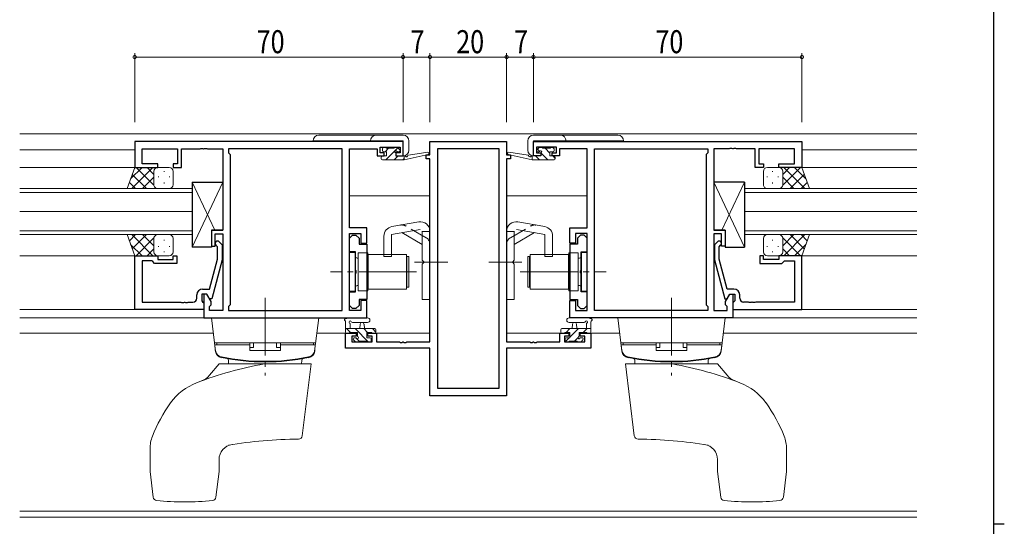
# Model space of a CAD drawing. Extents: x 0 to 793, y 0 to 564.
# Drawn here: x 519 to 776, y 298 to 430 of the extents above; entities that cross this region are included whole.
import ezdxf

# ---------------------------------------------------------------- set-up
doc = ezdxf.new("R2010")
doc.units = 0
doc.linetypes.add('YCENTER_1', pattern=[13, 10, -1, 1, -1])
doc.linetypes.add('YHIDDEN_1', pattern=[4, 3, -1])
for name, color, linetype, lineweight in [('YKK_11', 7, 'CONTINUOUS', 30), ('YKK_12', 2, 'CONTINUOUS', 13), ('YKK_13', 4, 'CONTINUOUS', 13), ('YKK_D', 6, 'CONTINUOUS', 13)]:
    doc.layers.add(name, color=color, linetype=linetype, lineweight=lineweight)
doc.layers.add('YKK_ZWAK', color=7, linetype='CONTINUOUS')
doc.styles.get("Standard").update_dxf_attribs({"font": 'ROMANS.SHX', "bigfont": 'EXTFONT.SHX'})

# ---------------------------------------------------------------- blocks, each defined once
blk = doc.blocks.new('A201')
at = {"layer": 'YKK_ZWAK', "color": 254, "linetype": 'Continuous'}
for p, q in [((571, 410), (571, 35)), ((571, 222.5), (573, 222.5))]:
    blk.add_line(p, q, dxfattribs=at)

msp = doc.modelspace()

# ---------------------------------------------------------------- linework, layer by layer
at = {"layer": 'YKK_11', "color": 0, "linetype": 'ByBlock', "lineweight": -2, "ltscale": 0.5}
for p, q in [((618.8, 398.59), (548.8, 398.59)), ((548.8, 398.59), (548.8, 391.79)), ((618.8, 394.79), (618.8, 398.59)), ((625.8, 398.59), (645.8, 398.59)), ((625.8, 395.09), (625.8, 398.59)), ((645.8, 398.59), (645.8, 395.09)), ((652.8, 394.79), (652.8, 398.59)), ((652.8, 398.59), (722.8, 398.59)), ((722.8, 398.59), (722.8, 391.79)), ((550.73, 392.79), (550.73, 396.66)), ((550.73, 396.66), (560, 396.66)), ((560, 396.66), (560, 392.79)), ((561, 396.66), (565.84, 396.66)), ((561, 391.79), (561, 396.66)), ((565.84, 396.66), (566.03, 396.78)), ((566.03, 396.78), (566.57, 396.78)), ((566.57, 396.78), (566.76, 396.66)), ((566.76, 396.66), (566.84, 396.66)), ((566.84, 396.66), (567.03, 396.78)), ((567.03, 396.78), (567.57, 396.78)), ((567.57, 396.78), (567.76, 396.66)), ((567.76, 396.66), (571.8, 396.66)), ((571.8, 396.66), (571.8, 375.49)), ((602.87, 396.66), (573.3, 396.66)), ((573.3, 396.66), (573.3, 395.59)), ((573.3, 395.59), (573.73, 395.16)), ((602.87, 354.52), (602.87, 396.66)), ((602.87, 354.52), (602.87, 396.66)), ((604.8, 376.09), (604.8, 396.66)), ((604.8, 396.66), (612, 396.66)), ((612, 396.66), (612, 395.86)), ((612, 395.86), (612, 394.79)), ((612.8, 395.59), (612.8, 397.09)), ((612.8, 397.09), (618, 397.09)), ((613.9, 395.59), (612.8, 395.59)), ((613.9, 394.79), (613.9, 395.59)), ((616.9, 395.59), (616.9, 394.79)), ((618, 395.59), (616.9, 395.59)), ((618, 397.09), (618, 395.59)), ((627.73, 396.66), (627.73, 334.22)), ((643.87, 396.66), (627.73, 396.66)), ((643.87, 334.22), (643.87, 396.66)), ((643.87, 334.22), (643.87, 396.66)), ((653.6, 397.09), (653.6, 395.59)), ((658.8, 397.09), (653.6, 397.09)), ((653.6, 395.59), (654.7, 395.59)), ((654.7, 395.59), (654.7, 394.79)), ((657.7, 394.79), (657.7, 395.59)), ((657.7, 395.59), (658.8, 395.59)), ((658.8, 395.59), (658.8, 397.09)), ((666.8, 396.66), (659.6, 396.66)), ((659.6, 396.66), (659.6, 395.86)), ((659.6, 395.86), (659.6, 394.79)), ((666.8, 376.09), (666.8, 396.66)), ((668.73, 354.52), (668.73, 396.66)), ((668.73, 354.52), (668.73, 396.66)), ((668.73, 396.66), (698.3, 396.66)), ((698.3, 395.59), (697.87, 395.16)), ((698.3, 396.66), (698.3, 395.59)), ((699.8, 396.66), (699.8, 375.49)), ((703.84, 396.66), (699.8, 396.66)), ((704.03, 396.78), (703.84, 396.66)), ((704.57, 396.78), (704.03, 396.78)), ((704.76, 396.66), (704.57, 396.78)), ((704.84, 396.66), (704.76, 396.66)), ((705.03, 396.78), (704.84, 396.66)), ((705.57, 396.78), (705.03, 396.78)), ((705.76, 396.66), (705.57, 396.78)), ((710.6, 396.66), (705.76, 396.66)), ((710.6, 391.79), (710.6, 396.66)), ((711.6, 396.66), (711.6, 392.79)), ((720.87, 396.66), (711.6, 396.66)), ((720.87, 392.79), (720.87, 396.66)), ((573.73, 395.16), (573.73, 356.02)), ((612, 394.79), (613.9, 394.79)), ((616.9, 394.79), (618.8, 394.79)), ((624.8, 394.09), (624.8, 395.09)), ((624.8, 395.09), (625.8, 395.09)), ((625.8, 394.09), (624.8, 394.09)), ((625.8, 346.32), (625.8, 394.09)), ((645.8, 395.09), (646.8, 395.09)), ((645.8, 394.09), (645.8, 346.32)), ((646.8, 394.09), (645.8, 394.09)), ((646.8, 395.09), (646.8, 394.09)), ((654.7, 394.79), (652.8, 394.79)), ((659.6, 394.79), (657.7, 394.79)), ((697.87, 395.16), (697.87, 356.02)), ((548.8, 391.79), (554.8, 391.79)), ((554.8, 392.79), (550.73, 392.79)), ((554.8, 391.79), (554.8, 392.79)), ((558.8, 392.79), (558.8, 391.79)), ((560, 392.79), (558.8, 392.79)), ((558.8, 391.79), (561, 391.79)), ((712.8, 391.79), (710.6, 391.79)), ((711.6, 392.79), (712.8, 392.79)), ((712.8, 392.79), (712.8, 391.79)), ((716.8, 391.79), (716.8, 392.79)), ((716.8, 392.79), (720.87, 392.79)), ((722.8, 391.79), (716.8, 391.79)), ((571.8, 375.49), (568.8, 375.49)), ((568.8, 375.49), (568.8, 371.29)), ((609.3, 376.09), (604.8, 376.09)), ((609.3, 372.09), (609.3, 376.09)), ((662.3, 376.09), (666.8, 376.09)), ((662.3, 372.09), (662.3, 376.09)), ((699.8, 375.49), (702.8, 375.49)), ((702.8, 375.49), (702.8, 371.29)), ((569.8, 374.49), (571.8, 374.49)), ((569.8, 371.29), (569.8, 374.49)), ((570.82, 372.41), (571.6, 371.64)), ((571.8, 374.49), (571.8, 354.52)), ((604.8, 354.52), (604.8, 374.59)), ((604.8, 374.59), (607.8, 374.59)), ((604.8, 373.39), (605.6, 374.19)), ((604.8, 369.79), (604.8, 373.39)), ((605.6, 374.19), (606.5, 374.19)), ((606.5, 374.19), (607.3, 373.39)), ((607.3, 373.39), (607.3, 371.76)), ((607.8, 374.59), (607.8, 372.09)), ((666.8, 374.59), (663.8, 374.59)), ((663.8, 374.59), (663.8, 372.09)), ((665.1, 374.19), (664.3, 373.39)), ((664.3, 373.39), (664.3, 371.76)), ((666, 374.19), (665.1, 374.19)), ((666.8, 373.39), (666, 374.19)), ((666.8, 354.52), (666.8, 374.59)), ((666.8, 369.79), (666.8, 373.39)), ((699.8, 374.49), (699.8, 354.52)), ((701.8, 374.49), (699.8, 374.49)), ((700.78, 372.41), (700, 371.64)), ((701.8, 371.29), (701.8, 374.49)), ((568.8, 371.29), (569.8, 371.29)), ((570.4, 371.14), (569.98, 371.56)), ((570.4, 367.85), (570.4, 371.14)), ((571.6, 371.64), (571.6, 367.69)), ((607.3, 371.76), (609.3, 371.76)), ((607.8, 372.09), (609.3, 372.09)), ((609.3, 371.76), (609.3, 357.41)), ((663.8, 372.09), (662.3, 372.09)), ((662.3, 371.76), (662.3, 357.41)), ((664.3, 371.76), (662.3, 371.76)), ((700, 371.64), (700, 367.69)), ((701.2, 371.14), (701.62, 371.56)), ((701.2, 367.85), (701.2, 371.14)), ((702.8, 371.29), (701.8, 371.29)), ((548.8, 354.79), (548.8, 368.79)), ((548.8, 368.79), (554.8, 368.79)), ((550.73, 367.49), (550.73, 356.72)), ((553.3, 367.49), (550.73, 367.49)), ((553.5, 367.29), (553.3, 367.49)), ((554, 366.79), (553.5, 367.29)), ((554.8, 368.79), (554.8, 367.79)), ((554.8, 367.79), (558.8, 367.79)), ((558.8, 368.79), (559.8, 368.79)), ((558.8, 367.79), (558.8, 368.79)), ((559.8, 368.79), (559.8, 366.79)), ((568.32, 360.09), (570.4, 367.85)), ((571.6, 367.69), (568.89, 357.59)), ((606.4, 369.79), (604.8, 369.79)), ((606.4, 365.05), (606.4, 369.79)), ((665.2, 365.05), (665.2, 369.79)), ((665.2, 369.79), (666.8, 369.79)), ((700, 367.69), (702.71, 357.59)), ((703.28, 360.09), (701.2, 367.85)), ((711.8, 368.79), (711.8, 366.79)), ((712.8, 368.79), (711.8, 368.79)), ((712.8, 367.79), (712.8, 368.79)), ((716.8, 367.79), (712.8, 367.79)), ((716.8, 368.79), (716.8, 367.79)), ((722.8, 368.79), (716.8, 368.79)), ((717.6, 366.79), (718.1, 367.29)), ((718.1, 367.29), (718.3, 367.49)), ((718.3, 367.49), (720.87, 367.49)), ((720.87, 367.49), (720.87, 356.72)), ((722.8, 354.79), (722.8, 368.79)), ((559.8, 366.79), (554, 366.79)), ((606.52, 364.86), (606.4, 365.05)), ((606.52, 364.31), (606.52, 364.86)), ((665.08, 364.86), (665.2, 365.05)), ((665.08, 364.31), (665.08, 364.86)), ((711.8, 366.79), (717.6, 366.79)), ((606.4, 364.13), (606.52, 364.31)), ((606.4, 359.39), (606.4, 364.13)), ((665.2, 364.13), (665.08, 364.31)), ((665.2, 359.39), (665.2, 364.13)), ((566.5, 360.09), (568.32, 360.09)), ((705.1, 360.09), (703.28, 360.09)), ((565, 357.72), (565, 358.59)), ((566.3, 358.79), (566.3, 356.99)), ((567.6, 358.79), (566.3, 358.79)), ((566.3, 356.99), (566.5, 356.79)), ((566.8, 358.79), (566.8, 352.59)), ((567.6, 358.79), (566.8, 358.79)), ((568.29, 357.59), (567.6, 358.79)), ((568.73, 356.83), (567.6, 358.79)), ((568.89, 357.59), (568.29, 357.59)), ((604.8, 359.39), (606.4, 359.39)), ((604.8, 355.79), (604.8, 359.39)), ((607.3, 357.41), (607.3, 355.79)), ((609.3, 357.41), (607.3, 357.41)), ((607.8, 357.09), (607.8, 354.52)), ((609.3, 357.09), (607.8, 357.09)), ((609.3, 352.59), (609.3, 357.09)), ((662.3, 357.41), (664.3, 357.41)), ((662.3, 352.59), (662.3, 357.09)), ((662.3, 357.09), (663.8, 357.09)), ((663.8, 357.09), (663.8, 354.52)), ((664.3, 357.41), (664.3, 355.79)), ((666.8, 359.39), (665.2, 359.39)), ((666.8, 355.79), (666.8, 359.39)), ((702.71, 357.59), (703.31, 357.59)), ((702.87, 356.83), (704, 358.79)), ((703.31, 357.59), (704, 358.79)), ((704, 358.79), (705.3, 358.79)), ((704, 358.79), (704.8, 358.79)), ((704.8, 358.79), (704.8, 352.59)), ((705.3, 356.99), (705.1, 356.79)), ((705.3, 358.79), (705.3, 356.99)), ((706.6, 357.72), (706.6, 358.59)), ((566.8, 354.79), (548.8, 354.79)), ((550.73, 356.72), (560.84, 356.72)), ((560.84, 356.72), (561.03, 356.6)), ((561.03, 356.6), (561.57, 356.6)), ((561.57, 356.6), (561.76, 356.72)), ((561.76, 356.72), (561.84, 356.72)), ((561.84, 356.72), (562.03, 356.6)), ((562.03, 356.6), (562.57, 356.6)), ((562.57, 356.6), (562.76, 356.72)), ((562.76, 356.72), (564, 356.72)), ((566.5, 356.79), (566.8, 356.49)), ((566.8, 356.49), (566.8, 354.79)), ((568.3, 355.59), (568.73, 356.02)), ((568.3, 354.52), (568.3, 355.59)), ((571.8, 354.52), (568.3, 354.52)), ((568.73, 356.02), (568.73, 356.83)), ((573.73, 356.02), (573.3, 355.59)), ((573.3, 355.59), (573.3, 354.52)), ((573.3, 354.52), (602.87, 354.52)), ((605.6, 354.99), (604.8, 355.79)), ((607.8, 354.52), (604.8, 354.52)), ((606.5, 354.99), (605.6, 354.99)), ((607.3, 355.79), (606.5, 354.99)), ((663.8, 354.52), (666.8, 354.52)), ((664.3, 355.79), (665.1, 354.99)), ((665.1, 354.99), (666, 354.99)), ((666, 354.99), (666.8, 355.79)), ((698.3, 354.52), (668.73, 354.52)), ((697.87, 356.02), (698.3, 355.59)), ((698.3, 355.59), (698.3, 354.52)), ((699.8, 354.52), (703.3, 354.52)), ((702.87, 356.02), (702.87, 356.83)), ((703.3, 355.59), (702.87, 356.02)), ((703.3, 354.52), (703.3, 355.59)), ((705.1, 356.79), (704.8, 356.49)), ((704.8, 356.49), (704.8, 354.79)), ((704.8, 354.79), (722.8, 354.79)), ((708.84, 356.72), (707.6, 356.72)), ((709.03, 356.6), (708.84, 356.72)), ((709.57, 356.6), (709.03, 356.6)), ((709.76, 356.72), (709.57, 356.6)), ((709.84, 356.72), (709.76, 356.72)), ((710.03, 356.6), (709.84, 356.72)), ((710.57, 356.6), (710.03, 356.6)), ((710.76, 356.72), (710.57, 356.6)), ((720.87, 356.72), (710.76, 356.72)), ((566.8, 352.59), (609.3, 352.59)), ((704.8, 352.59), (662.3, 352.59)), ((603.8, 348.59), (606.6, 348.59)), ((603.8, 344.69), (603.8, 348.59)), ((606.6, 347.79), (605.43, 347.79)), ((605.43, 347.79), (605.43, 346.32)), ((606.6, 348.59), (606.6, 347.79)), ((609.6, 348.59), (611.9, 348.59)), ((609.6, 347.79), (609.6, 348.59)), ((610.7, 347.79), (609.6, 347.79)), ((610.7, 346.32), (610.7, 347.79)), ((611.9, 348.59), (611.9, 346.32)), ((659.7, 348.59), (662, 348.59)), ((659.7, 346.32), (659.7, 348.59)), ((662, 347.79), (660.9, 347.79)), ((660.9, 347.79), (660.9, 346.32)), ((662, 348.59), (662, 347.79)), ((665, 348.59), (667.8, 348.59)), ((665, 347.79), (665, 348.59)), ((666.17, 347.79), (665, 347.79)), ((666.17, 346.32), (666.17, 347.79)), ((667.8, 348.59), (667.8, 344.69)), ((625.8, 344.69), (603.8, 344.69)), ((605.43, 346.32), (610.7, 346.32)), ((611.9, 346.32), (617.84, 346.32)), ((617.84, 346.32), (618.03, 346.2)), ((618.03, 346.2), (618.57, 346.2)), ((618.57, 346.2), (618.76, 346.32)), ((618.76, 346.32), (618.84, 346.32)), ((618.84, 346.32), (619.03, 346.2)), ((619.03, 346.2), (619.57, 346.2)), ((619.57, 346.2), (619.76, 346.32)), ((619.76, 346.32), (625.8, 346.32)), ((625.8, 332.29), (625.8, 344.69)), ((645.8, 346.32), (651.84, 346.32)), ((645.8, 344.69), (645.8, 332.29)), ((667.8, 344.69), (645.8, 344.69)), ((651.84, 346.32), (652.03, 346.2)), ((652.03, 346.2), (652.57, 346.2)), ((652.57, 346.2), (652.76, 346.32)), ((652.76, 346.32), (652.84, 346.32)), ((652.84, 346.32), (653.03, 346.2)), ((653.03, 346.2), (653.57, 346.2)), ((653.57, 346.2), (653.76, 346.32)), ((653.76, 346.32), (659.7, 346.32)), ((660.9, 346.32), (666.17, 346.32)), ((627.73, 334.22), (643.87, 334.22)), ((645.8, 332.29), (625.8, 332.29))]:
    msp.add_line(p, q, dxfattribs=at)
for centre, radius, start, end in [((570.4, 371.99), 0.6, 45, 225), ((701.2, 371.99), 0.6, 315, 135), ((566.5, 358.59), 1.5, 90, 180), ((705.1, 358.59), 1.5, 0, 90), ((564, 357.72), 1, 270, 360), ((707.6, 357.72), 1, 180, 270)]:
    msp.add_arc(centre, radius, start, end, dxfattribs=at)
at = {"layer": 'YKK_12', "ltscale": 1.5}
for p, q in [((518.8, 400.59), (678.92, 400.59)), ((678.92, 400.59), (752.8, 400.59)), ((548.8, 396.39), (518.8, 396.39)), ((602.87, 396.39), (602.87, 354.82)), ((602.87, 396.39), (602.87, 354.82)), ((668.73, 396.39), (668.73, 354.82)), ((668.73, 396.39), (668.73, 354.82)), ((722.8, 396.39), (752.8, 396.39)), ((625.3, 395.09), (625.3, 395.18)), ((646.3, 395.09), (646.3, 395.18)), ((549.3, 391.79), (518.8, 391.79)), ((722.3, 391.79), (752.8, 391.79)), ((563.8, 386.29), (518.8, 386.29)), ((518.8, 385.29), (563.8, 385.29)), ((563.8, 380.29), (563.8, 386.29)), ((707.8, 386.29), (752.8, 386.29)), ((707.8, 380.29), (707.8, 386.29)), ((752.8, 385.29), (707.8, 385.29)), ((604.8, 384.39), (625.8, 384.39)), ((666.8, 384.39), (645.8, 384.39)), ((518.8, 380.29), (563.8, 380.29)), ((563.8, 380.29), (518.8, 380.29)), ((563.8, 374.29), (563.8, 380.29)), ((752.8, 380.29), (707.8, 380.29)), ((707.8, 380.29), (752.8, 380.29)), ((707.8, 374.29), (707.8, 380.29)), ((563.8, 375.29), (518.8, 375.29)), ((707.8, 375.29), (752.8, 375.29)), ((518.8, 374.29), (563.8, 374.29)), ((752.8, 374.29), (707.8, 374.29)), ((548.8, 368.79), (518.8, 368.79)), ((722.8, 368.79), (752.8, 368.79)), ((549.1, 354.79), (518.8, 354.79)), ((722.5, 354.79), (752.8, 354.79)), ((602.87, 352.59), (518.8, 352.59)), ((668.73, 352.59), (752.8, 352.59)), ((518.8, 348.59), (569.29, 348.59)), ((596.31, 348.59), (606.9, 348.59)), ((609.3, 348.59), (625.8, 348.59)), ((662.3, 348.59), (645.8, 348.59)), ((675.29, 348.59), (664.7, 348.59)), ((752.8, 348.59), (702.31, 348.59)), ((625.3, 344.69), (625.3, 344.69)), ((646.3, 344.69), (646.3, 344.69)), ((518.8, 302.22), (752.8, 302.22)), ((518.8, 300.59), (752.8, 300.59))]:
    msp.add_line(p, q, dxfattribs=at)
at = {"layer": 'YKK_13', "ltscale": 1.5}
for p, q in [((618.8, 398.71), (595.3, 398.71)), ((596.8, 400.21), (618.8, 400.21)), ((618.8, 394.81), (618.8, 398.71)), ((620.3, 398.71), (620.3, 396.31)), ((651.3, 398.71), (651.3, 396.31)), ((651.3, 398.71), (651.3, 396.31)), ((674.8, 400.21), (652.8, 400.21)), ((674.8, 400.21), (652.8, 400.21)), ((652.8, 394.81), (652.8, 398.71)), ((652.8, 394.81), (652.8, 398.71)), ((652.8, 398.71), (676.3, 398.71)), ((652.8, 398.71), (676.3, 398.71)), ((613.4, 396.19), (613.4, 396.69)), ((613.7, 396.99), (614.2, 396.99)), ((614.5, 395.89), (613.7, 395.89)), ((615.01, 396.79), (614.11, 395.89)), ((617.39, 396.92), (614.26, 393.79)), ((614.4, 396.79), (616.4, 396.79)), ((614.5, 394.79), (614.5, 395.89)), ((616.6, 396.99), (617.2, 396.99)), ((617.7, 395.89), (617.36, 395.89)), ((617.41, 396.9), (617.91, 396.4)), ((620.21, 394.97), (625.25, 395.78)), ((651.39, 394.97), (646.35, 395.78)), ((651.39, 394.97), (646.35, 395.78)), ((654.19, 396.9), (653.69, 396.4)), ((654.19, 396.9), (653.69, 396.4)), ((654.42, 395.95), (653.83, 396.54)), ((653.9, 395.89), (654.24, 395.89)), ((653.9, 395.89), (654.24, 395.89)), ((655, 396.99), (654.4, 396.99)), ((655, 396.99), (654.4, 396.99)), ((656.58, 393.79), (654.76, 395.61)), ((657.2, 396.79), (655.2, 396.79)), ((657.2, 396.79), (655.2, 396.79)), ((657.1, 395.51), (655.82, 396.79)), ((657.1, 394.79), (657.1, 395.89)), ((657.1, 394.79), (657.1, 395.89)), ((657.1, 395.89), (657.9, 395.89)), ((657.1, 395.89), (657.9, 395.89)), ((657.9, 396.99), (657.4, 396.99)), ((657.9, 396.99), (657.4, 396.99)), ((658.2, 396.66), (657.87, 396.99)), ((658.2, 396.19), (658.2, 396.69)), ((658.2, 396.19), (658.2, 396.69)), ((613.1, 394.09), (613.1, 394.49)), ((613.4, 394.79), (614.5, 394.79)), ((613.4, 393.79), (619.1, 393.79)), ((617.51, 394.79), (616.51, 393.79)), ((616.9, 395.43), (616.9, 394.79)), ((616.9, 394.79), (619.1, 394.79)), ((619.1, 394.14), (618.75, 393.79)), ((619.1, 393.79), (625.37, 395.2)), ((619.1, 394.79), (619.19, 394.8)), ((619.1, 393.79), (619.1, 394.79)), ((652.5, 393.79), (646.23, 395.2)), ((652.5, 393.79), (646.23, 395.2)), ((652.5, 394.79), (652.41, 394.8)), ((652.5, 394.79), (652.41, 394.8)), ((652.5, 393.79), (652.5, 394.79)), ((654.7, 394.79), (652.5, 394.79)), ((652.5, 393.79), (652.5, 394.79)), ((654.7, 394.79), (652.5, 394.79)), ((658.2, 393.79), (652.5, 393.79)), ((658.2, 393.79), (652.5, 393.79)), ((654.33, 393.79), (653.33, 394.79)), ((654.7, 395.43), (654.7, 394.79)), ((654.7, 395.43), (654.7, 394.79)), ((658.2, 394.79), (657.1, 394.79)), ((658.2, 394.79), (657.1, 394.79)), ((658.5, 394.11), (657.82, 394.79)), ((658.5, 394.09), (658.5, 394.49)), ((658.5, 394.09), (658.5, 394.49)), ((546.84, 386.29), (548.8, 391.79)), ((550.7, 391.79), (547.74, 388.83)), ((553.53, 391.79), (548.03, 386.29)), ((548.8, 391.79), (554.8, 391.79)), ((553.8, 387.17), (549.18, 391.79)), ((553.8, 390), (552.01, 391.79)), ((553.8, 390.79), (553.8, 387.19)), ((553.8, 390.39), (553.8, 387.19)), ((557.8, 391.79), (554.8, 391.79)), ((556.44, 390.87), (556.44, 390.67)), ((558.8, 387.29), (558.8, 390.79)), ((712.8, 387.29), (712.8, 390.79)), ((713.8, 391.79), (716.8, 391.79)), ((715.16, 390.87), (715.16, 390.67)), ((722.8, 391.79), (716.8, 391.79)), ((717.8, 390), (719.59, 391.79)), ((717.8, 387.17), (722.42, 391.79)), ((717.8, 390.79), (717.8, 387.19)), ((717.8, 390.39), (717.8, 387.19)), ((718.07, 391.79), (723.57, 386.29)), ((720.9, 391.79), (723.86, 388.83)), ((724.76, 386.29), (722.8, 391.79)), ((549.02, 386.29), (547.41, 387.9)), ((551.85, 386.29), (548.16, 389.98)), ((553.8, 389.23), (550.86, 386.29)), ((555.02, 389.45), (555.02, 389.25)), ((556.44, 387.84), (556.44, 387.64)), ((557.85, 389.45), (557.85, 389.25)), ((563.8, 387.99), (569.68, 375.49)), ((571.8, 387.99), (563.8, 370.99)), ((699.8, 387.99), (707.8, 370.99)), ((707.8, 387.99), (701.92, 375.49)), ((713.75, 389.45), (713.75, 389.25)), ((715.16, 387.84), (715.16, 387.64)), ((716.58, 389.45), (716.58, 389.25)), ((717.8, 389.23), (720.74, 386.29)), ((719.75, 386.29), (723.44, 389.98)), ((722.58, 386.29), (724.19, 387.9)), ((555.02, 386.29), (546.84, 386.29)), ((554.8, 386.29), (557.8, 386.29)), ((716.8, 386.29), (713.8, 386.29)), ((716.58, 386.29), (724.76, 386.29)), ((615.87, 376.38), (622.87, 377.61)), ((655.73, 376.38), (648.73, 377.61)), ((615.8, 374.34), (623.21, 375.64)), ((623.8, 375.15), (623.8, 367.59)), ((623.8, 375.09), (625.8, 375.09)), ((625.8, 357.34), (625.8, 375.15)), ((645.8, 357.34), (645.8, 375.15)), ((647.8, 375.09), (645.8, 375.09)), ((647.8, 375.15), (647.8, 367.59)), ((655.8, 374.34), (648.39, 375.64)), ((546.84, 374.29), (548.8, 368.79)), ((555.02, 374.29), (546.84, 374.29)), ((549.02, 374.29), (547.41, 372.68)), ((553.53, 368.79), (548.03, 374.29)), ((551.85, 374.29), (548.16, 370.59)), ((553.8, 373.41), (549.18, 368.79)), ((553.8, 371.35), (550.86, 374.29)), ((553.8, 370.19), (553.8, 373.39)), ((553.8, 369.79), (553.8, 373.39)), ((554.8, 374.29), (557.8, 374.29)), ((556.44, 372.74), (556.44, 372.94)), ((558.8, 373.29), (558.8, 369.79)), ((613.8, 373.92), (613.8, 368.59)), ((615.8, 374.34), (615.8, 368.59)), ((623.8, 371.75), (618.49, 374.81)), ((647.8, 371.75), (653.11, 374.81)), ((655.8, 374.34), (655.8, 368.59)), ((657.8, 373.92), (657.8, 368.59)), ((712.8, 373.29), (712.8, 369.79)), ((716.8, 374.29), (713.8, 374.29)), ((715.16, 372.74), (715.16, 372.94)), ((716.58, 374.29), (724.76, 374.29)), ((717.8, 371.35), (720.74, 374.29)), ((717.8, 373.41), (722.42, 368.79)), ((717.8, 370.19), (717.8, 373.39)), ((717.8, 369.79), (717.8, 373.39)), ((718.07, 368.79), (723.57, 374.29)), ((719.75, 374.29), (723.44, 370.59)), ((722.58, 374.29), (724.19, 372.68)), ((724.76, 374.29), (722.8, 368.79)), ((550.7, 368.79), (547.74, 371.75)), ((553.8, 370.58), (552.01, 368.79)), ((555.02, 371.12), (555.02, 371.32)), ((556.44, 369.71), (556.44, 369.91)), ((557.85, 371.12), (557.85, 371.32)), ((713.75, 371.12), (713.75, 371.32)), ((715.16, 369.71), (715.16, 369.91)), ((716.58, 371.12), (716.58, 371.32)), ((717.8, 370.58), (719.59, 368.79)), ((720.9, 368.79), (723.86, 371.75)), ((548.8, 368.79), (554.8, 368.79)), ((557.8, 368.79), (554.8, 368.79)), ((604.8, 369.59), (604.8, 359.59)), ((606.3, 369.59), (604.8, 369.59)), ((606.3, 369.59), (606.3, 359.59)), ((607.1, 368.19), (606.8, 368.19)), ((607.1, 369.54), (607.1, 359.64)), ((609.6, 369.54), (607.1, 369.54)), ((607.1, 360.99), (607.1, 368.19)), ((609.6, 359.64), (609.6, 369.54)), ((609.6, 361.59), (609.6, 367.59)), ((609.7, 367.59), (609.6, 367.59)), ((609.7, 369.09), (609.7, 360.09)), ((619.7, 369.09), (609.7, 369.09)), ((613.8, 368.59), (615.8, 368.59)), ((619.7, 369.09), (619.7, 360.09)), ((619.8, 360.59), (619.8, 368.59)), ((619.8, 368.59), (620.3, 368.59)), ((620.3, 360.59), (620.3, 368.59)), ((624.2, 367.19), (623.8, 367.59)), ((647.4, 367.19), (647.8, 367.59)), ((651.3, 360.59), (651.3, 368.59)), ((651.8, 368.59), (651.3, 368.59)), ((651.8, 360.59), (651.8, 368.59)), ((651.9, 369.09), (651.9, 360.09)), ((651.9, 369.09), (661.9, 369.09)), ((657.8, 368.59), (655.8, 368.59)), ((661.9, 369.09), (661.9, 360.09)), ((661.9, 367.59), (662, 367.59)), ((662, 359.64), (662, 369.54)), ((662, 369.54), (664.5, 369.54)), ((662, 361.59), (662, 367.59)), ((664.5, 369.54), (664.5, 359.64)), ((664.5, 360.99), (664.5, 368.19)), ((664.5, 368.19), (664.8, 368.19)), ((665.3, 369.59), (665.3, 359.59)), ((665.3, 369.59), (666.8, 369.59)), ((666.8, 369.59), (666.8, 359.59)), ((713.8, 368.79), (716.8, 368.79)), ((722.8, 368.79), (716.8, 368.79)), ((624.2, 366.99), (623.8, 366.59)), ((623.8, 366.59), (623.8, 357.34)), ((624.2, 367.19), (624.2, 366.99)), ((647.4, 367.19), (647.4, 366.99)), ((647.4, 366.99), (647.8, 366.59)), ((647.8, 366.59), (647.8, 357.34)), ((604.8, 359.59), (606.3, 359.59)), ((607.1, 360.99), (606.8, 360.99)), ((607.1, 359.64), (609.6, 359.64)), ((609.7, 361.59), (609.6, 361.59)), ((609.7, 360.09), (619.7, 360.09)), ((620.3, 360.59), (619.8, 360.59)), ((651.3, 360.59), (651.8, 360.59)), ((661.9, 360.09), (651.9, 360.09)), ((661.9, 361.59), (662, 361.59)), ((664.5, 359.64), (662, 359.64)), ((664.5, 360.99), (664.8, 360.99)), ((666.8, 359.59), (665.3, 359.59)), ((623.8, 357.34), (625.8, 357.34)), ((647.8, 357.34), (645.8, 357.34)), ((568.8, 352.59), (596.8, 352.59)), ((569.86, 343.93), (568.8, 352.59)), ((595.73, 343.93), (596.8, 352.59)), ((609.53, 352.59), (604.37, 352.59)), ((662.07, 352.59), (667.23, 352.59)), ((702.8, 352.59), (674.8, 352.59)), ((675.87, 343.93), (674.8, 352.59)), ((701.74, 343.93), (702.8, 352.59)), ((603.8, 348.89), (603.8, 351.57)), ((603.8, 349.79), (611.4, 349.79)), ((605.04, 348.79), (604.04, 349.79)), ((605, 350.97), (605, 349.79)), ((609.53, 351.39), (605.57, 351.38)), ((609.79, 346.29), (606.29, 349.79)), ((607.5, 349.79), (607.6, 350.93)), ((609.53, 348.79), (608.53, 349.79)), ((608.7, 349.79), (608.6, 350.93)), ((611.7, 348.86), (610.78, 349.79)), ((611.7, 349.49), (611.7, 348.89)), ((659.9, 349.49), (659.9, 348.89)), ((667.8, 349.79), (660.2, 349.79)), ((661.31, 348.79), (662.31, 349.79)), ((662.07, 351.39), (666.03, 351.38)), ((662.3, 347.54), (664.55, 349.79)), ((662.9, 349.79), (663, 350.93)), ((664.1, 349.79), (664, 350.93)), ((665.8, 348.79), (666.8, 349.79)), ((666.6, 350.97), (666.6, 349.79)), ((667.8, 348.89), (667.8, 351.57)), ((604.7, 348.59), (604.1, 348.59)), ((606.9, 348.79), (604.9, 348.79)), ((606.39, 346.38), (605.89, 346.88)), ((606.1, 347.39), (606.44, 347.39)), ((607.39, 346.44), (606.44, 347.39)), ((606.9, 347.85), (606.9, 348.79)), ((609.3, 348.79), (609.3, 347.39)), ((610.6, 348.79), (609.3, 348.79)), ((609.3, 347.39), (610.2, 347.39)), ((610.5, 347.09), (610.5, 346.59)), ((611.4, 348.59), (610.8, 348.59)), ((660.2, 348.59), (660.8, 348.59)), ((661, 348.79), (662.3, 348.79)), ((661.1, 347.09), (661.1, 346.59)), ((661.17, 346.4), (662.15, 347.39)), ((662.3, 347.39), (661.4, 347.39)), ((662.3, 348.79), (662.3, 347.39)), ((663.5, 346.49), (664.46, 347.45)), ((664.7, 348.79), (666.7, 348.79)), ((664.7, 347.85), (664.7, 348.79)), ((665.5, 347.39), (665.16, 347.39)), ((665.21, 346.38), (665.71, 346.88)), ((666.9, 348.59), (667.5, 348.59)), ((569.6, 346.09), (596, 346.09)), ((569.7, 345.59), (569.82, 344.17)), ((569.7, 345.59), (578.8, 345.59)), ((570.2, 346.09), (570.2, 345.59)), ((570.2, 346.09), (578.8, 346.09)), ((578.8, 344.09), (578.8, 346.09)), ((578.8, 344.82), (579.8, 344.82)), ((579.8, 346.09), (579.8, 344.82)), ((585.8, 346.09), (585.8, 344.82)), ((586.8, 344.82), (585.8, 344.82)), ((586.8, 344.09), (586.8, 346.09)), ((595.4, 346.09), (586.8, 346.09)), ((595.9, 345.59), (586.8, 345.59)), ((595.4, 346.09), (595.4, 345.59)), ((595.9, 345.59), (595.77, 344.17)), ((607.2, 346.29), (606.6, 346.29)), ((609.5, 346.49), (607.4, 346.49)), ((610.2, 346.29), (609.7, 346.29)), ((661.4, 346.29), (661.9, 346.29)), ((662.1, 346.49), (664.2, 346.49)), ((664.4, 346.29), (665, 346.29)), ((702, 346.09), (675.6, 346.09)), ((675.7, 345.59), (675.83, 344.17)), ((675.7, 345.59), (684.8, 345.59)), ((676.2, 346.09), (676.2, 345.59)), ((676.2, 346.09), (684.8, 346.09)), ((684.8, 344.09), (684.8, 346.09)), ((684.8, 344.82), (685.8, 344.82)), ((685.8, 346.09), (685.8, 344.82)), ((691.8, 346.09), (691.8, 344.82)), ((692.8, 344.82), (691.8, 344.82)), ((692.8, 344.09), (692.8, 346.09)), ((701.4, 346.09), (692.8, 346.09)), ((701.9, 345.59), (692.8, 345.59)), ((701.4, 346.09), (701.4, 345.59)), ((701.9, 345.59), (701.78, 344.17)), ((578.8, 344.09), (586.8, 344.09)), ((692.8, 344.09), (684.8, 344.09)), ((568.3, 337.61), (570.8, 340.59)), ((570.8, 340.59), (594.8, 340.59)), ((573.26, 340.59), (573.25, 341.47)), ((592.33, 340.59), (592.35, 341.47)), ((592.5, 321.86), (594.8, 340.59)), ((679.1, 321.86), (676.8, 340.59)), ((700.8, 340.59), (676.8, 340.59)), ((679.27, 340.59), (679.25, 341.47)), ((698.34, 340.59), (698.35, 341.47)), ((703.3, 337.61), (700.8, 340.59)), ((552.8, 312.65), (552.8, 318.43)), ((718.8, 312.65), (718.8, 318.43)), ((570.8, 312.65), (570.8, 315.63)), ((700.8, 312.65), (700.8, 315.63)), ((552.81, 312.53), (553.62, 305.85)), ((569.97, 305.85), (570.79, 312.53)), ((701.63, 305.85), (700.81, 312.53)), ((718.79, 312.53), (717.98, 305.85))]:
    msp.add_line(p, q, dxfattribs=at)
at = {"layer": 'YKK_13', "linetype": 'Continuous', "lineweight": 30, "ltscale": 1.5}
for p, q in [((563.8, 387.99), (563.8, 370.99)), ((563.8, 387.99), (571.8, 387.99)), ((571.8, 387.99), (571.8, 375.49)), ((699.8, 387.99), (699.8, 375.49)), ((707.8, 387.99), (699.8, 387.99)), ((707.8, 387.99), (707.8, 370.99)), ((568.8, 375.49), (571.8, 375.49)), ((568.8, 375.49), (568.8, 370.99)), ((702.8, 375.49), (699.8, 375.49)), ((702.8, 375.49), (702.8, 370.99)), ((568.8, 370.99), (563.8, 370.99)), ((702.8, 370.99), (707.8, 370.99))]:
    msp.add_line(p, q, dxfattribs=at)
at = {"layer": 'YKK_13', "linetype": 'YHIDDEN_1', "ltscale": 1.5}
for p, q in [((624.8, 373.48), (619.49, 376.54)), ((646.8, 373.48), (652.11, 376.54)), ((619.8, 367.59), (619.7, 367.59)), ((651.8, 367.59), (651.9, 367.59)), ((619.8, 361.59), (619.7, 361.59)), ((651.8, 361.59), (651.9, 361.59))]:
    msp.add_line(p, q, dxfattribs=at)
at = {"layer": 'YKK_13', "linetype": 'YCENTER_1', "ltscale": 1.5}
for p, q in [((621.8, 367.09), (630.43, 367.09)), ((649.8, 367.09), (641.17, 367.09)), ((622.3, 364.59), (599.87, 364.59)), ((649.3, 364.59), (671.73, 364.59)), ((582.8, 357.79), (582.8, 337.59)), ((688.8, 357.79), (688.8, 337.59))]:
    msp.add_line(p, q, dxfattribs=at)
at = {"layer": 'YKK_13', "ltscale": 1.5}
for centre, radius, start, end in [((596.8, 398.71), 1.5, 90, 180), ((611.8, 398.71), 1.5, 90, 180), ((618.8, 398.71), 1.5, 0, 90), ((652.8, 398.71), 1.5, 90, 180), ((652.8, 398.71), 1.5, 90, 180), ((659.8, 398.71), 1.5, 0, 90), ((659.8, 398.71), 1.5, 0, 90), ((674.8, 398.71), 1.5, 0, 90), ((674.8, 398.71), 1.5, 0, 90), ((613.7, 396.69), 0.3, 90, 180), ((613.7, 396.19), 0.3, 180, 270), ((614.2, 396.79), 0.2, 0, 90), ((616.6, 396.79), 0.2, 90, 180), ((616.9, 395.89), 0.25, 33.0557, 236.9443), ((616.6, 395.43), 0.3, 0, 56.9443), ((617.36, 396.19), 0.3, 213.0557, 270), ((617.2, 396.69), 0.3, 45, 90), ((617.7, 396.19), 0.3, 270, 45), ((618.8, 396.31), 1.5, 270, 0), ((625.3, 395.49), 0.3, 282.6586, 99.1975), ((646.3, 395.49), 0.3, 80.8025, 257.3414), ((646.3, 395.49), 0.3, 80.8025, 257.3414), ((652.8, 396.31), 1.5, 180, 270), ((652.8, 396.31), 1.5, 180, 270), ((653.9, 396.19), 0.3, 135, 270), ((653.9, 396.19), 0.3, 135, 270), ((654.4, 396.69), 0.3, 90, 135), ((654.4, 396.69), 0.3, 90, 135), ((654.24, 396.19), 0.3, 270, 326.9443), ((654.24, 396.19), 0.3, 270, 326.9443), ((654.7, 395.89), 0.25, 303.0557, 146.9443), ((654.7, 395.89), 0.25, 303.0557, 146.9443), ((655, 395.43), 0.3, 123.0557, 180), ((655, 395.43), 0.3, 123.0557, 180), ((655, 396.79), 0.2, 0, 90), ((655, 396.79), 0.2, 0, 90), ((657.4, 396.79), 0.2, 90, 180), ((657.4, 396.79), 0.2, 90, 180), ((657.9, 396.69), 0.3, 0, 90), ((657.9, 396.69), 0.3, 0, 90), ((657.9, 396.19), 0.3, 270, 0), ((657.9, 396.19), 0.3, 270, 0), ((613.4, 394.49), 0.3, 90, 180), ((613.4, 394.09), 0.3, 180, 270), ((619.24, 394.51), 0.3, 39.1975, 99.1975), ((619.7, 394.88), 0.3, 219.1975, 339.1975), ((620.26, 394.67), 0.3, 99.1975, 159.1975), ((651.34, 394.67), 0.3, 20.8025, 80.8025), ((651.34, 394.67), 0.3, 20.8025, 80.8025), ((651.9, 394.88), 0.3, 200.8025, 320.8025), ((651.9, 394.88), 0.3, 200.8025, 320.8025), ((652.37, 394.51), 0.3, 80.8025, 140.8025), ((652.37, 394.51), 0.3, 80.8025, 140.8025), ((658.2, 394.49), 0.3, 0, 90), ((658.2, 394.49), 0.3, 0, 90), ((658.2, 394.09), 0.3, 270, 0), ((658.2, 394.09), 0.3, 270, 0), ((554.8, 390.79), 1, 89.9984, 179.9984), ((554.8, 390.79), 1, 89.9984, 179.9984), ((557.8, 390.79), 1, 359.9984, 89.9984), ((713.8, 390.79), 1, 90.0016, 180.0016), ((716.8, 390.79), 1, 0.0016, 90.0016), ((716.8, 390.79), 1, 0.0016, 90.0016), ((554.8, 387.29), 1, 179.9984, 269.9984), ((557.8, 387.29), 1, 269.9984, 359.9984), ((713.8, 387.29), 1, 180.0016, 270.0016), ((716.8, 387.29), 1, 270.0016, 0.0016), ((623.3, 375.15), 2.5, 0, 100), ((648.3, 375.15), 2.5, 80, 180), ((616.3, 373.92), 2.5, 100, 180), ((655.3, 373.92), 2.5, 0, 80), ((554.8, 373.29), 1, 90, 180), ((557.8, 373.29), 1, 360, 90), ((713.8, 373.29), 1, 90, 180), ((716.8, 373.29), 1, 0, 90), ((554.8, 369.79), 1, 180, 270), ((554.8, 369.79), 1, 180, 270), ((557.8, 369.79), 1, 270, 360), ((606.8, 368.69), 0.5, 180, 270), ((664.8, 368.69), 0.5, 270, 0), ((713.8, 369.79), 1, 180, 270), ((716.8, 369.79), 1, 270, 0), ((716.8, 369.79), 1, 270, 0), ((606.8, 360.49), 0.5, 90, 180), ((664.8, 360.49), 0.5, 0, 90), ((603.8, 352.09), 0.3, 79.4712, 240), ((603.5, 351.57), 0.3, 0, 60), ((603.91, 352.68), 0.3, 259.4712, 319.4712), ((604.37, 352.29), 0.3, 90, 139.4712), ((609.53, 351.99), 0.6, 270.0402, 90.0402), ((662.07, 351.99), 0.6, 89.9598, 269.9598), ((667.23, 352.29), 0.3, 40.5288, 90), ((667.69, 352.68), 0.3, 220.5288, 280.5288), ((667.8, 352.09), 0.3, 300, 100.5288), ((668.1, 351.57), 0.3, 120, 180), ((605, 351.49), 0.3, 19.1898, 240), ((604.7, 350.97), 0.3, 0, 60), ((605.57, 351.68), 0.3, 199.1898, 270.0402), ((608.1, 350.89), 0.5, 5.0921, 174.9079), ((611.4, 349.49), 0.3, 0, 90), ((660.2, 349.49), 0.3, 90, 180), ((663.5, 350.89), 0.5, 5.0921, 174.9079), ((666.03, 351.68), 0.3, 269.9598, 340.8102), ((666.6, 351.49), 0.3, 300, 160.8102), ((666.9, 350.97), 0.3, 120, 180), ((604.1, 348.89), 0.3, 180, 270), ((604.7, 348.79), 0.2, 270, 0), ((606.1, 347.09), 0.3, 90, 225), ((606.44, 347.09), 0.3, 33.0557, 90), ((606.9, 347.39), 0.25, 213.0557, 56.9443), ((607.2, 347.85), 0.3, 180, 236.9443), ((610.2, 347.09), 0.3, 0, 90), ((610.8, 348.79), 0.2, 180, 270), ((611.4, 348.89), 0.3, 270, 0), ((660.2, 348.89), 0.3, 180, 270), ((660.8, 348.79), 0.2, 270, 0), ((661.4, 347.09), 0.3, 90, 180), ((664.7, 347.39), 0.25, 123.0557, 326.9443), ((664.4, 347.85), 0.3, 303.0557, 0), ((665.16, 347.09), 0.3, 90, 146.9443), ((665.5, 347.09), 0.3, 315, 90), ((666.9, 348.79), 0.2, 180, 270), ((667.5, 348.89), 0.3, 270, 0), ((571.81, 344.35), 2, 185, 258.6478), ((593.78, 344.35), 2, 281.3522, 355), ((606.6, 346.59), 0.3, 225, 270), ((607.2, 346.49), 0.2, 270, 0), ((609.7, 346.49), 0.2, 180, 270), ((610.2, 346.59), 0.3, 270, 0), ((661.4, 346.59), 0.3, 180, 270), ((661.9, 346.49), 0.2, 270, 0), ((664.4, 346.49), 0.2, 180, 270), ((665, 346.59), 0.3, 270, 315), ((677.82, 344.35), 2, 185, 258.6478), ((699.79, 344.35), 2, 281.3522, 355), ((571.82, 344.35), 2, 187, 258.6583), ((571.85, 344.17), 2, 187, 258.6812), ((582.8, 399.05), 57.8, 258.6478, 281.3522), ((582.8, 399.06), 57.8, 258.6583, 281.3412), ((582.8, 398.89), 57.8, 258.6812, 281.3188), ((572.75, 341.46), 0.5, 1, 80.0733), ((592.85, 341.46), 0.5, 99.9267, 179), ((593.75, 344.17), 2, 281.3188, 353), ((593.77, 344.35), 2, 281.3417, 353), ((677.83, 344.35), 2, 187, 258.6583), ((677.85, 344.17), 2, 187, 258.6812), ((688.8, 399.05), 57.8, 258.6478, 281.3522), ((688.8, 399.06), 57.8, 258.6588, 281.3417), ((688.8, 398.89), 57.8, 258.6812, 281.3188), ((678.75, 341.46), 0.5, 1, 80.0733), ((698.85, 341.46), 0.5, 99.9267, 179), ((699.75, 344.17), 2, 281.3188, 353), ((699.78, 344.35), 2, 281.3417, 353), ((599.5, 246.09), 96, 100.1559, 111.1005), ((672.1, 246.09), 96, 68.8995, 79.8441), ((564.47, 340.82), 5, 290.2925, 320), ((707.13, 340.82), 5, 220, 249.7075), ((570.34, 321.66), 15, 111.1005, 144.3228), ((701.26, 321.66), 15, 35.6772, 68.8995), ((590.64, 307.08), 40, 144.3228, 158.515), ((680.96, 307.08), 40, 21.485, 35.6772), ((561.8, 318.43), 9, 158.515, 180), ((591.51, 321.98), 1, 270.4704, 353), ((680.09, 321.98), 1, 187, 269.5296), ((709.8, 318.43), 9, 0, 21.485), ((574.8, 315.63), 4, 98.7776, 180), ((592.5, 200.99), 120, 90.4704, 99.2391), ((679.1, 200.99), 120, 80.7609, 89.5296), ((696.8, 315.63), 4, 0, 81.2224), ((553.8, 312.65), 1, 180, 187), ((569.8, 312.65), 1, 353, 360), ((701.8, 312.65), 1, 180, 187), ((717.8, 312.65), 1, 353, 0), ((554.62, 305.98), 1, 187, 263.8011), ((568.98, 305.98), 1, 276.1989, 353), ((702.62, 305.98), 1, 187, 263.8011), ((716.98, 305.98), 1, 276.1989, 353), ((561.8, 372.09), 67.5, 263.8011, 276.1989), ((709.8, 372.09), 67.5, 263.8011, 276.1989)]:
    msp.add_arc(centre, radius, start, end, dxfattribs=at)
at = {"layer": 'YKK_13', "linetype": 'YHIDDEN_1', "ltscale": 1.5}
for centre, start, end in [((618.49, 374.81), 60, 100), ((653.11, 374.81), 80, 120), ((623.8, 371.75), 0, 60), ((647.8, 371.75), 120, 180)]:
    msp.add_arc(centre, 2, start, end, dxfattribs=at)
at = {"layer": 'YKK_D'}
for p, q in [((548.8, 403.59), (548.8, 421.59)), ((618.8, 403.59), (618.8, 421.59)), ((618.8, 403.59), (618.8, 421.59)), ((625.8, 403.59), (625.8, 421.59)), ((625.8, 403.59), (625.8, 421.59)), ((645.8, 403.59), (645.8, 421.59)), ((645.8, 403.59), (645.8, 421.59)), ((652.8, 403.59), (652.8, 421.59)), ((652.8, 403.59), (652.8, 421.59)), ((722.8, 403.59), (722.8, 421.59)), ((548.8, 420.59), (618.8, 420.59)), ((618.8, 420.59), (625.8, 420.59)), ((625.8, 420.59), (645.8, 420.59)), ((645.8, 420.59), (652.8, 420.59)), ((652.8, 420.59), (722.8, 420.59))]:
    msp.add_line(p, q, dxfattribs=at)
at = {"layer": 'YKK_D', "linetype": 'ByBlock', "const_width": 0.85}
for points in [[(548.91, 420.59, 1), (548.69, 420.59, 1)], [(618.91, 420.59, 1), (618.69, 420.59, 1)], [(618.69, 420.59, 1), (618.91, 420.59, 1)], [(625.91, 420.59, 1), (625.69, 420.59, 1)], [(625.69, 420.59, 1), (625.91, 420.59, 1)], [(645.91, 420.59, 1), (645.69, 420.59, 1)], [(645.69, 420.59, 1), (645.91, 420.59, 1)], [(652.91, 420.59, 1), (652.69, 420.59, 1)], [(652.69, 420.59, 1), (652.91, 420.59, 1)], [(722.69, 420.59, 1), (722.91, 420.59, 1)]]:
    msp.add_lwpolyline(points, format="xyb", close=True, dxfattribs=at)

# ---------------------------------------------------------------- block references
at = {"layer": 'YKK_ZWAK', "xscale": 1.4, "yscale": 1.4, "zscale": 1.4}
msp.add_blockref('A201', (-26.6, -12.6), dxfattribs=at)

# ---------------------------------------------------------------- texts
at = {"layer": 'YKK_D', "width": 0.8}
for s, p in [('70', (580.61, 421.59)), ('7', (620.75, 421.59)), ('20', (632.66, 421.59)), ('7', (647.75, 421.59)), ('70', (684.61, 421.59))]:
    msp.add_text(s, height=6, dxfattribs=at).set_placement(p)

doc.saveas('drawing.dxf')
